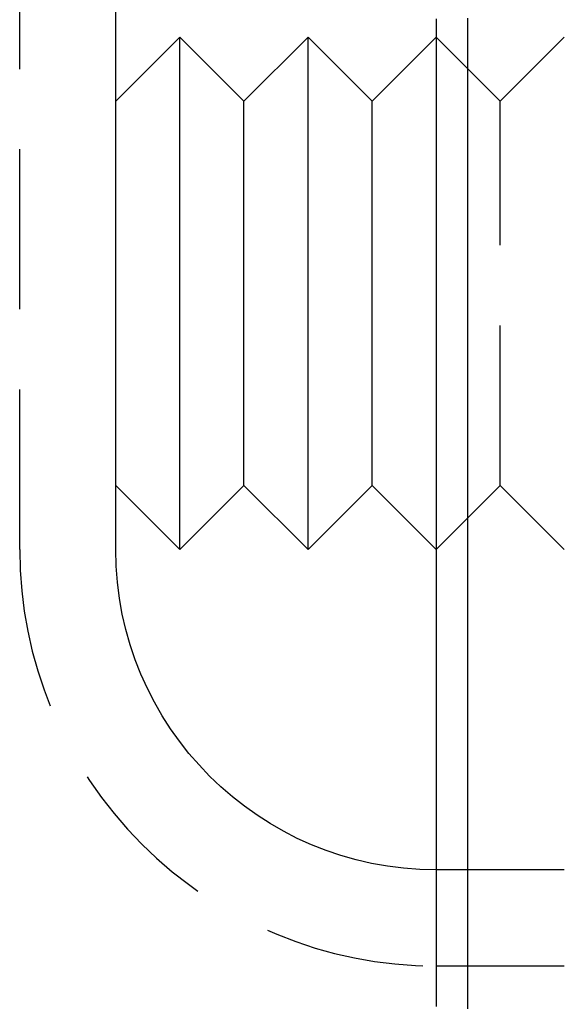
# Model space of a CAD drawing. Extents: x -59 to 224, y -174 to 335.
# Drawn here: x 200 to 209, y 206 to 221 of the extents above; entities that cross this region are included whole.
import ezdxf

# ---------------------------------------------------------------- set-up
doc = ezdxf.new("R2010")
doc.units = 0
doc.header["$LTSCALE"] = 10
doc.linetypes.add('VERDECKT', pattern=[0.375, 0.25, -0.125])
doc.layers.get('0').update_dxf_attribs({"linetype": 'CONTINUOUS'})
doc.layers.add('STEMPEL', color=3, linetype='CONTINUOUS')

# ---------------------------------------------------------------- blocks, each defined once
blk = doc.blocks.new('A$C829FA780')
at = {"color": 1, "linetype": 'VERDECKT', "extrusion": (-2e-16, 1, -2e-16)}
for p, q in [((49.99999999999995, 213.0000000000001), (49.99999999999994, 259.9939256839142)), ((56.99000000000016, 220.5100000000001), (56.50000000000019, 221.0000000000001)), ((57.50000000000019, 220.0000000000001), (58.50000000000019, 221.0000000000001)), ((57.50000000000019, 220.0000000000001), (56.99001594125433, 220.509984058746)), ((57.50000000000019, 214.0000000000001), (57.50000000000019, 220.0000000000001)), ((57.50000000000019, 214.0000000000001), (56.99001746945222, 213.4900174694521)), ((57.50000000000019, 214.0000000000001), (58.50000000000019, 213.0000000000001)), ((56.99000000000014, 213.4900000000001), (56.50000000000019, 213.0000000000001)), ((56.99000000000017, 208.0000000000001), (56.50000000000018, 208.0000000000001)), ((58.50000000000015, 208.0000000000001), (56.99003270751163, 208.0000000000001)), ((58.50000000000016, 206.5000000000001), (56.49999999999995, 206.5000000000001))]:
    blk.add_line(p, q, dxfattribs=at)
at = {"color": 3, "linetype": 'CONTINUOUS', "extrusion": (-2e-16, 1, -2e-16)}
for p, q in [((51.50000000000018, 220.0000000000001), (51.50000000000017, 259.9939256839142)), ((51.50000000000019, 220.0000000000001), (52.50000000000019, 221.0000000000001)), ((52.50000000000019, 213.0000000000001), (52.50000000000019, 221.0000000000001)), ((53.50000000000019, 220.0000000000001), (52.50000000000019, 221.0000000000001)), ((53.50000000000019, 220.0000000000001), (54.50000000000019, 221.0000000000001)), ((54.50000000000019, 213.0000000000001), (54.50000000000019, 221.0000000000001)), ((55.50000000000019, 220.0000000000001), (54.50000000000019, 221.0000000000001)), ((55.50000000000019, 220.0000000000001), (56.50000000000019, 221.0000000000001)), ((56.99001594125433, 220.509984058746), (56.99000000000016, 220.5100000000001)), ((51.50000000000019, 214.0000000000001), (51.50000000000019, 220.0000000000001)), ((53.50000000000019, 214.0000000000001), (53.50000000000019, 220.0000000000001)), ((55.50000000000019, 214.0000000000001), (55.50000000000019, 220.0000000000001)), ((51.50000000000018, 213.0000000000001), (51.50000000000018, 214.0000000000001)), ((51.50000000000019, 214.0000000000001), (52.50000000000019, 213.0000000000001)), ((53.50000000000019, 214.0000000000001), (52.50000000000019, 213.0000000000001)), ((53.50000000000019, 214.0000000000001), (54.50000000000019, 213.0000000000001)), ((55.50000000000019, 214.0000000000001), (54.50000000000019, 213.0000000000001)), ((55.50000000000019, 214.0000000000001), (56.50000000000019, 213.0000000000001)), ((56.99001746945222, 213.4900174694521), (56.99000000000014, 213.4900000000001)), ((56.99003270751163, 208.0000000000001), (56.99000000000017, 208.0000000000001))]:
    blk.add_line(p, q, dxfattribs=at)
at = {"color": 3}
for points in [[(56.99, 221.293, -4.91407e-14), (56.99, 221.216, -4.91255e-14), (56.99, 221.138, -4.91106e-14), (56.99, 221.06, -4.90957e-14), (56.99, 220.983, -4.90808e-14), (56.99, 220.905, -4.90657e-14), (56.99, 220.827, -4.90503e-14), (56.99, 220.75, -4.90344e-14), (56.99, 220.672, -4.90178e-14), (56.99, 220.594, -4.90005e-14), (56.99, 220.516, -4.89822e-14), (56.99, 220.439, -4.89629e-14), (56.99, 220.361, -4.89424e-14), (56.99, 220.283, -4.89224e-14), (56.99, 220.206, -4.89076e-14), (56.99, 220.128, -4.88994e-14), (56.99, 220.05, -4.8887e-14), (56.99, 219.973, -4.88596e-14), (56.99, 219.895, -4.88232e-14), (56.99, 219.817, -4.87906e-14), (56.99, 219.74, -4.87655e-14), (56.99, 219.662, -4.87443e-14), (56.99, 219.584, -4.87246e-14), (56.99, 219.506, -4.87059e-14), (56.99, 219.429, -4.86882e-14), (56.99, 219.351, -4.86712e-14), (56.99, 219.273, -4.86548e-14), (56.99, 219.196, -4.86388e-14), (56.99, 219.118, -4.86231e-14), (56.99, 219.04, -4.86074e-14), (56.99, 218.963, -4.85917e-14), (56.99, 218.885, -4.85757e-14), (56.99, 218.807, -4.85596e-14), (56.99, 218.729, -4.85434e-14), (56.99, 218.652, -4.85271e-14), (56.99, 218.574, -4.85107e-14), (56.99, 218.496, -4.84944e-14), (56.99, 218.419, -4.8478e-14), (56.99, 218.341, -4.84617e-14), (56.99, 218.263, -4.84455e-14), (56.99, 218.186, -4.84294e-14), (56.99, 218.108, -4.84134e-14), (56.99, 218.03, -4.83975e-14), (56.99, 217.952, -4.83816e-14), (56.99, 217.875, -4.83659e-14), (56.99, 217.797, -4.83501e-14), (56.99, 217.719, -4.83345e-14), (56.99, 217.642, -4.83188e-14), (56.99, 217.564, -4.83032e-14), (56.99, 217.486, -4.82876e-14), (56.99, 217.409, -4.8272e-14), (56.99, 217.331, -4.82564e-14), (56.99, 217.253, -4.82408e-14), (56.99, 217.175, -4.82252e-14), (56.99, 217.098, -4.82095e-14), (56.99, 217.02, -4.81938e-14), (56.99, 216.942, -4.8178e-14), (56.99, 216.865, -4.81621e-14), (56.99, 216.787, -4.81462e-14), (56.99, 216.709, -4.81302e-14), (56.99, 216.632, -4.81141e-14), (56.99, 216.554, -4.8098e-14), (56.99, 216.476, -4.80818e-14), (56.99, 216.398, -4.80655e-14), (56.99, 216.321, -4.80491e-14), (56.99, 216.243, -4.80327e-14), (56.99, 216.165, -4.80162e-14), (56.99, 216.088, -4.79997e-14), (56.99, 216.01, -4.79831e-14), (56.99, 215.932, -4.79665e-14), (56.99, 215.855, -4.79497e-14), (56.99, 215.777, -4.7933e-14), (56.99, 215.699, -4.79161e-14), (56.99, 215.621, -4.78993e-14), (56.99, 215.544, -4.78823e-14), (56.99, 215.466, -4.78654e-14), (56.99, 215.388, -4.78483e-14), (56.99, 215.311, -4.78312e-14), (56.99, 215.233, -4.78141e-14), (56.99, 215.155, -4.77969e-14), (56.99, 215.078, -4.77797e-14), (56.99, 215, -4.77625e-14), (56.99, 214.922, -4.77452e-14), (56.99, 214.844, -4.77278e-14), (56.99, 214.767, -4.77105e-14), (56.99, 214.689, -4.76931e-14), (56.99, 214.611, -4.76756e-14), (56.99, 214.534, -4.76581e-14), (56.99, 214.456, -4.76406e-14), (56.99, 214.378, -4.76231e-14), (56.99, 214.301, -4.76055e-14), (56.99, 214.223, -4.75879e-14), (56.99, 214.145, -4.75703e-14), (56.99, 214.067, -4.75526e-14), (56.99, 213.99, -4.75349e-14), (56.99, 213.912, -4.75172e-14), (56.99, 213.834, -4.74995e-14), (56.99, 213.757, -4.74818e-14), (56.99, 213.679, -4.7464e-14), (56.99, 213.601, -4.74462e-14), (56.99, 213.524, -4.74284e-14), (56.99, 213.446, -4.74106e-14), (56.99, 213.368, -4.73928e-14), (56.99, 213.29, -4.7375e-14), (56.99, 213.213, -4.73571e-14), (56.99, 213.135, -4.73393e-14), (56.99, 213.057, -4.73214e-14), (56.99, 212.98, -4.73036e-14), (56.99, 212.902, -4.72857e-14), (56.99, 212.824, -4.72678e-14), (56.99, 212.747, -4.725e-14), (56.99, 212.669, -4.72321e-14), (56.99, 212.591, -4.72142e-14), (56.99, 212.513, -4.71964e-14), (56.99, 212.436, -4.71785e-14), (56.99, 212.358, -4.71607e-14), (56.99, 212.28, -4.71428e-14), (56.99, 212.203, -4.7125e-14), (56.99, 212.125, -4.71071e-14), (56.99, 212.047, -4.70893e-14), (56.99, 211.97, -4.70715e-14), (56.99, 211.892, -4.70537e-14), (56.99, 211.814, -4.70359e-14), (56.99, 211.736, -4.70182e-14), (56.99, 211.659, -4.70004e-14), (56.99, 211.581, -4.69827e-14), (56.99, 211.503, -4.6965e-14), (56.99, 211.426, -4.69473e-14), (56.99, 211.348, -4.69297e-14), (56.99, 211.27, -4.6912e-14), (56.99, 211.193, -4.68944e-14), (56.99, 211.115, -4.68768e-14), (56.99, 211.037, -4.68593e-14), (56.99, 210.959, -4.68418e-14), (56.99, 210.882, -4.68243e-14), (56.99, 210.804, -4.68068e-14), (56.99, 210.726, -4.67893e-14), (56.99, 210.649, -4.67719e-14), (56.99, 210.571, -4.67545e-14), (56.99, 210.493, -4.67371e-14), (56.99, 210.416, -4.67197e-14), (56.99, 210.338, -4.67024e-14), (56.99, 210.26, -4.6685e-14), (56.99, 210.183, -4.66677e-14), (56.99, 210.105, -4.66504e-14), (56.99, 210.027, -4.66332e-14), (56.99, 209.949, -4.66159e-14), (56.99, 209.872, -4.65987e-14), (56.99, 209.794, -4.65815e-14), (56.99, 209.716, -4.65643e-14), (56.99, 209.639, -4.65471e-14), (56.99, 209.561, -4.653e-14), (56.99, 209.483, -4.65129e-14), (56.99, 209.406, -4.64958e-14), (56.99, 209.328, -4.64787e-14), (56.99, 209.25, -4.64616e-14), (56.99, 209.172, -4.64445e-14), (56.99, 209.095, -4.64275e-14), (56.99, 209.017, -4.64104e-14), (56.99, 208.939, -4.63934e-14), (56.99, 208.862, -4.63764e-14), (56.99, 208.784, -4.63594e-14), (56.99, 208.706, -4.63424e-14), (56.99, 208.629, -4.63255e-14), (56.99, 208.551, -4.63085e-14), (56.99, 208.473, -4.62916e-14), (56.99, 208.395, -4.62747e-14), (56.99, 208.318, -4.62578e-14), (56.99, 208.24, -4.62409e-14), (56.99, 208.162, -4.6224e-14), (56.99, 208.085, -4.62071e-14), (56.99, 208.007, -4.61902e-14), (56.99, 207.929, -4.61734e-14), (56.99, 207.852, -4.61565e-14), (56.99, 207.774, -4.61397e-14), (56.99, 207.696, -4.61229e-14), (56.99, 207.618, -4.61061e-14), (56.99, 207.541, -4.60893e-14), (56.99, 207.463, -4.60725e-14), (56.99, 207.385, -4.60557e-14), (56.99, 207.308, -4.60389e-14), (56.99, 207.23, -4.60221e-14), (56.99, 207.152, -4.60053e-14), (56.99, 207.075, -4.59886e-14), (56.99, 206.997, -4.59718e-14), (56.99, 206.919, -4.59551e-14), (56.99, 206.841, -4.59383e-14), (56.99, 206.764, -4.59216e-14), (56.99, 206.686, -4.59049e-14), (56.99, 206.608, -4.58881e-14), (56.99, 206.531, -4.58714e-14), (56.99, 206.453, -4.58547e-14), (56.99, 206.375, -4.5838e-14), (56.99, 206.298, -4.58213e-14), (56.99, 206.22, -4.58045e-14), (56.99, 206.142, -4.57878e-14), (56.99, 206.064, -4.57711e-14), (56.99, 205.987, -4.57544e-14), (56.99, 205.909, -4.57377e-14), (56.99, 205.831, -4.5721e-14)], [(56.5, 221.284, -4.91439e-14), (56.5, 221.213, -4.91328e-14), (56.5, 221.141, -4.91223e-14), (56.5, 221.068, -4.91118e-14), (56.5, 220.995, -4.90924e-14), (56.5, 220.922, -4.90655e-14), (56.5, 220.849, -4.90376e-14), (56.5, 220.776, -4.9015e-14), (56.5, 220.703, -4.90029e-14), (56.5, 220.63, -4.89961e-14), (56.5, 220.557, -4.89847e-14), (56.5, 220.483, -4.89663e-14), (56.5, 220.41, -4.89455e-14), (56.5, 220.336, -4.89257e-14), (56.5, 220.263, -4.8907e-14), (56.5, 220.189, -4.88893e-14), (56.5, 220.115, -4.88724e-14), (56.5, 220.042, -4.88563e-14), (56.5, 219.968, -4.88407e-14), (56.5, 219.894, -4.88255e-14), (56.5, 219.82, -4.88105e-14), (56.5, 219.746, -4.87956e-14), (56.5, 219.671, -4.87807e-14), (56.5, 219.597, -4.87656e-14), (56.5, 219.523, -4.87502e-14), (56.5, 219.448, -4.87343e-14), (56.5, 219.374, -4.87178e-14), (56.5, 219.299, -4.87004e-14), (56.5, 219.225, -4.86822e-14), (56.5, 219.15, -4.86628e-14), (56.5, 219.075, -4.86423e-14), (56.5, 219.001, -4.86223e-14), (56.5, 218.926, -4.86076e-14), (56.5, 218.851, -4.85994e-14), (56.5, 218.776, -4.85869e-14), (56.5, 218.701, -4.85599e-14), (56.5, 218.626, -4.85276e-14), (56.5, 218.551, -4.85067e-14), (56.5, 218.475, -4.84989e-14), (56.5, 218.4, -4.84933e-14), (56.5, 218.325, -4.84832e-14), (56.5, 218.249, -4.84689e-14), (56.5, 218.174, -4.8451e-14), (56.5, 218.098, -4.84303e-14), (56.5, 218.023, -4.84076e-14), (56.5, 217.947, -4.83835e-14), (56.5, 217.871, -4.8359e-14), (56.5, 217.795, -4.83347e-14), (56.5, 217.719, -4.83113e-14), (56.5, 217.644, -4.82893e-14), (56.5, 217.568, -4.82685e-14), (56.5, 217.492, -4.82488e-14), (56.5, 217.415, -4.82301e-14), (56.5, 217.339, -4.82121e-14), (56.5, 217.263, -4.81949e-14), (56.5, 217.187, -4.81781e-14), (56.5, 217.111, -4.81616e-14), (56.5, 217.034, -4.81454e-14), (56.5, 216.958, -4.81293e-14), (56.5, 216.881, -4.81133e-14), (56.5, 216.805, -4.80974e-14), (56.5, 216.728, -4.80816e-14), (56.5, 216.652, -4.80658e-14), (56.5, 216.575, -4.80501e-14), (56.5, 216.498, -4.80344e-14), (56.5, 216.422, -4.80188e-14), (56.5, 216.345, -4.80032e-14), (56.5, 216.268, -4.79876e-14), (56.5, 216.191, -4.7972e-14), (56.5, 216.114, -4.79564e-14), (56.5, 216.037, -4.79408e-14), (56.5, 215.96, -4.79251e-14), (56.5, 215.883, -4.79094e-14), (56.5, 215.806, -4.78937e-14), (56.5, 215.728, -4.78779e-14), (56.5, 215.651, -4.78621e-14), (56.5, 215.574, -4.78461e-14), (56.5, 215.496, -4.78301e-14), (56.5, 215.419, -4.78141e-14), (56.5, 215.342, -4.77979e-14), (56.5, 215.264, -4.77817e-14), (56.5, 215.187, -4.77654e-14), (56.5, 215.109, -4.77491e-14), (56.5, 215.031, -4.77327e-14), (56.5, 214.954, -4.77162e-14), (56.5, 214.876, -4.76996e-14), (56.5, 214.798, -4.7683e-14), (56.5, 214.721, -4.76664e-14), (56.5, 214.643, -4.76497e-14), (56.5, 214.565, -4.76329e-14), (56.5, 214.487, -4.76161e-14), (56.5, 214.409, -4.75992e-14), (56.5, 214.331, -4.75823e-14), (56.5, 214.253, -4.75653e-14), (56.5, 214.175, -4.75483e-14), (56.5, 214.097, -4.75312e-14), (56.5, 214.019, -4.7514e-14), (56.5, 213.941, -4.74969e-14), (56.5, 213.863, -4.74797e-14), (56.5, 213.785, -4.74624e-14), (56.5, 213.706, -4.74451e-14), (56.5, 213.628, -4.74278e-14), (56.5, 213.55, -4.74104e-14), (56.5, 213.471, -4.7393e-14), (56.5, 213.393, -4.73755e-14), (56.5, 213.315, -4.73581e-14), (56.5, 213.236, -4.73405e-14), (56.5, 213.158, -4.7323e-14), (56.5, 213.079, -4.73054e-14), (56.5, 213.001, -4.72878e-14), (56.5, 212.922, -4.72702e-14), (56.5, 212.843, -4.72525e-14), (56.5, 212.765, -4.72349e-14), (56.5, 212.686, -4.72172e-14), (56.5, 212.608, -4.71994e-14), (56.5, 212.529, -4.71817e-14), (56.5, 212.45, -4.71639e-14), (56.5, 212.371, -4.71462e-14), (56.5, 212.293, -4.71284e-14), (56.5, 212.214, -4.71106e-14), (56.5, 212.135, -4.70927e-14), (56.5, 212.056, -4.70749e-14), (56.5, 211.977, -4.70571e-14), (56.5, 211.898, -4.70392e-14), (56.5, 211.819, -4.70214e-14), (56.5, 211.74, -4.70035e-14), (56.5, 211.661, -4.69856e-14), (56.5, 211.582, -4.69678e-14), (56.5, 211.503, -4.69499e-14), (56.5, 211.424, -4.6932e-14), (56.5, 211.345, -4.69142e-14), (56.5, 211.266, -4.68963e-14), (56.5, 211.187, -4.68784e-14), (56.5, 211.108, -4.68606e-14), (56.5, 211.029, -4.68427e-14), (56.5, 210.95, -4.68249e-14), (56.5, 210.871, -4.68071e-14), (56.5, 210.792, -4.67892e-14), (56.5, 210.712, -4.67714e-14), (56.5, 210.633, -4.67536e-14), (56.5, 210.554, -4.67359e-14), (56.5, 210.475, -4.67181e-14), (56.5, 210.395, -4.67004e-14), (56.5, 210.316, -4.66826e-14), (56.5, 210.237, -4.66649e-14), (56.5, 210.158, -4.66473e-14), (56.5, 210.078, -4.66296e-14), (56.5, 209.999, -4.6612e-14), (56.5, 209.92, -4.65944e-14), (56.5, 209.84, -4.65768e-14), (56.5, 209.761, -4.65592e-14), (56.5, 209.682, -4.65417e-14), (56.5, 209.602, -4.65242e-14), (56.5, 209.523, -4.65067e-14), (56.5, 209.443, -4.64892e-14), (56.5, 209.364, -4.64718e-14), (56.5, 209.285, -4.64543e-14), (56.5, 209.205, -4.64369e-14), (56.5, 209.126, -4.64195e-14), (56.5, 209.046, -4.64022e-14), (56.5, 208.967, -4.63848e-14), (56.5, 208.888, -4.63675e-14), (56.5, 208.808, -4.63501e-14), (56.5, 208.729, -4.63328e-14), (56.5, 208.649, -4.63155e-14), (56.5, 208.57, -4.62982e-14), (56.5, 208.49, -4.62809e-14), (56.5, 208.411, -4.62637e-14), (56.5, 208.331, -4.62464e-14), (56.5, 208.252, -4.62292e-14), (56.5, 208.172, -4.62119e-14), (56.5, 208.093, -4.61947e-14), (56.5, 208.014, -4.61775e-14), (56.5, 207.934, -4.61602e-14), (56.5, 207.855, -4.6143e-14), (56.5, 207.775, -4.61258e-14), (56.5, 207.696, -4.61086e-14), (56.5, 207.616, -4.60914e-14), (56.5, 207.537, -4.60742e-14), (56.5, 207.457, -4.6057e-14), (56.5, 207.378, -4.60398e-14), (56.5, 207.298, -4.60226e-14), (56.5, 207.219, -4.60054e-14), (56.5, 207.14, -4.59882e-14), (56.5, 207.06, -4.5971e-14), (56.5, 206.981, -4.59538e-14), (56.5, 206.901, -4.59366e-14), (56.5, 206.822, -4.59194e-14), (56.5, 206.742, -4.59022e-14), (56.5, 206.663, -4.5885e-14), (56.5, 206.584, -4.58677e-14), (56.5, 206.504, -4.58505e-14), (56.5, 206.425, -4.58333e-14), (56.5, 206.346, -4.5816e-14), (56.5, 206.266, -4.57987e-14), (56.5, 206.187, -4.57815e-14), (56.5, 206.108, -4.57642e-14), (56.5, 206.028, -4.57469e-14), (56.5, 205.949, -4.57296e-14), (56.5, 205.87, -4.57122e-14)]]:
    blk.add_polyline3d(points, dxfattribs=at)
at = {"color": 1, "linetype": 'VERDECKT'}
blk.add_arc((56.49999999999992, 213.0000000000001), 6.499999999999987, 180, 270.0000000000001, dxfattribs=at)
at = {"color": 3, "linetype": 'CONTINUOUS', "extrusion": (0, -2e-16, -1)}
blk.add_arc((-56.50000000000018, 213.0000000000001), 5, 270, 359.9999999999999, dxfattribs=at)

msp = doc.modelspace()

# ---------------------------------------------------------------- block references
at = {"layer": 'STEMPEL'}
msp.add_blockref('A$C829FA780', (150, 0), dxfattribs=at)

doc.saveas('drawing.dxf')
